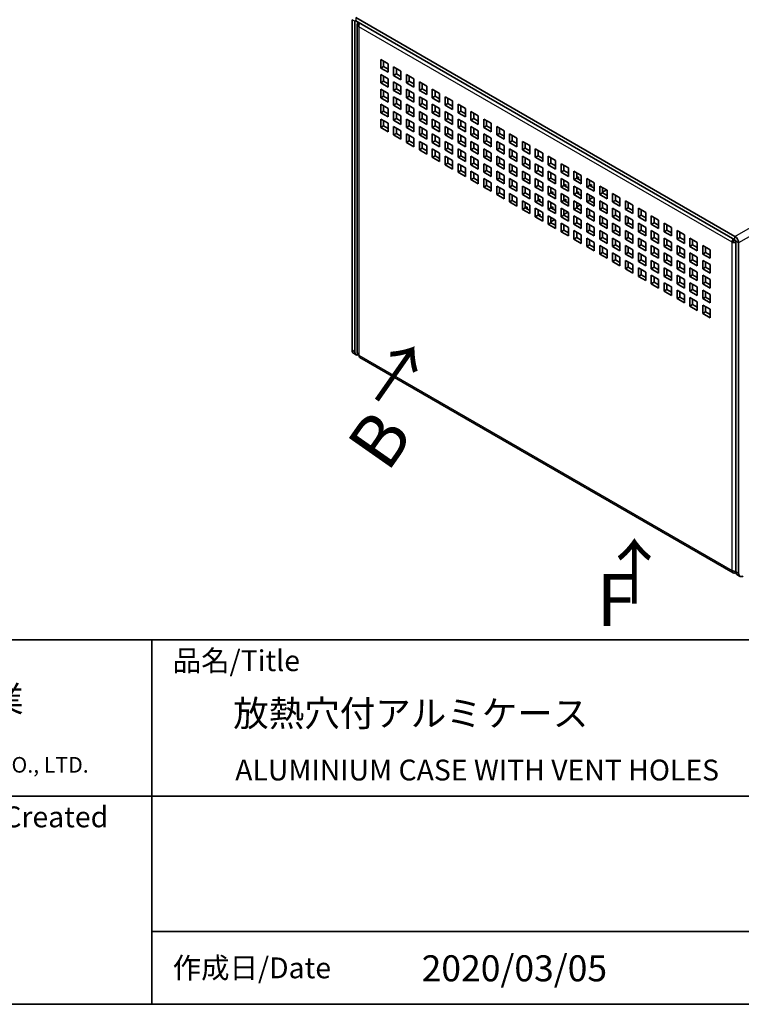
# Model space of a CAD drawing. Units: millimetres. Extents: x 58 to 4770, y 32 to 1156.
# Drawn here: x 1147 to 1424, y 32 to 410 of the extents above; entities that cross this region are included whole.
import ezdxf

# ---------------------------------------------------------------- set-up
doc = ezdxf.new("R2010")
doc.units = ezdxf.units.MM
doc.header["$LTSCALE"] = 4
for name, color, linetype, lineweight in [('Border (ISO)', 7, 'Continuous', 35), ('Symbol (ISO)', 7, 'Continuous', 18), ('Title (ISO)', 7, 'Continuous', 35), ('Visible (ISO)', 7, 'Continuous', 35), ('Visible Narrow (ISO)', 7, 'Continuous', 25)]:
    doc.layers.add(name, color=color, linetype=linetype, lineweight=lineweight)
doc.styles.add('Note Text (TK)', font='txt')
doc.styles.add('文字スタイル67', font='arial.ttf')

# ---------------------------------------------------------------- blocks, each defined once
blk = doc.blocks.new('図面枠 tk図枠')
at = {"layer": 'Border (ISO)'}
blk.add_line((14.5, 8), (405.5, 8), dxfattribs=at)
blk = doc.blocks.new('表題欄 tk表題欄')
at = {"layer": 'Title (ISO)'}
for p, q in [((74.709, 244.053), (255.709, 244.053)), ((149.709, 244.053), (149.709, 209.053)), ((74.709, 229.053), (230.709, 229.053)), ((149.709, 216.053), (230.709, 216.053)), ((255.709, 209.053), (74.709, 209.053))]:
    blk.add_line(p, q, dxfattribs=at)
at = {"layer": 'Title (ISO)', "color": 1, "char_height": 2, "line_spacing_factor": 1.5, "style": 'Note Text (TK)'}
for s, insert, attachment_point in [('\\fＭＳ Ｐゴシック|b0|i0;\\H2.0000;品名/Title', (151.709, 242.053), 4), ('\\fＭＳ Ｐゴシック|b0|i0;\\H2.0000;製図/Created', (137.209, 227.053), 5), ('\\fＭＳ Ｐゴシック|b0|i0;\\H2.0000;作成日/Date', (151.709, 212.553), 4)]:
    blk.add_mtext(s, dxfattribs=dict(at, insert=insert, attachment_point=attachment_point))
at = {"layer": 'Title (ISO)', "color": 7, "attachment_point": 4, "line_spacing_factor": 1.5, "style": 'Note Text (TK)'}
for s, insert, char_height in [('株式会社タカチ電機工業', (99.873, 238.053), 2.5), ('\\fArial|b0|i0;\\H1.4986;TAKACHI ELECTRONICS ENCLOSURE CO., LTD.', (99.873, 232.053), 1.4986)]:
    blk.add_mtext(s, dxfattribs=dict(at, insert=insert, char_height=char_height))
at = {"layer": 'Title (ISO)', "color": 7}
for tag, p, height, style in [('<品名>_001', (157.524, 235.746), 2.5, 'Note Text (TK)'), ('<Title>_001', (157.709, 230.552), 2, '文字スタイル67'), ('<尺度>_001', (240.886, 222.303), 2.5, 'Note Text (TK)'), ('<ページ_No.>_001', (237.949, 213.303), 2.5, 'Note Text (TK)'), ('<総ページ数>_001', (246.8, 213.303), 2.5, 'Note Text (TK)'), ('作成日_001', (175.618, 211.281), 2.5, 'Note Text (TK)')]:
    blk.add_attdef(tag, p, '', height=height, dxfattribs=dict(at, style=style))

msp = doc.modelspace()

# ---------------------------------------------------------------- linework, layer by layer
at = {"layer": 'Visible (ISO)'}
for p, q in [((1274.97, 410.238), (1274.97, 283.273)), ((1276.03, 282.661), (1276.03, 409.626)), ((1276.384, 411.055), (1422.048, 326.956)), ((1276.384, 409.83), (1422.048, 325.731)), ((1276.929, 408.536), (1276.929, 282.24)), ((1285.93, 394.929), (1288.758, 393.296)), ((1285.93, 391.663), (1285.93, 394.929)), ((1286.99, 394.317), (1286.99, 392.275)), ((1285.93, 391.663), (1286.99, 392.275)), ((1288.758, 390.03), (1285.93, 391.663)), ((1286.99, 392.275), (1288.758, 391.255)), ((1288.758, 393.296), (1288.758, 390.03)), ((1290.879, 388.805), (1290.879, 392.071)), ((1290.879, 392.071), (1293.708, 390.438)), ((1291.94, 391.459), (1291.94, 389.418)), ((1293.708, 390.438), (1293.708, 387.172)), ((1285.93, 389.213), (1288.758, 387.58)), ((1285.93, 385.947), (1285.93, 389.213)), ((1285.93, 385.947), (1286.99, 386.56)), ((1288.758, 384.314), (1285.93, 385.947)), ((1286.99, 388.601), (1286.99, 386.56)), ((1286.99, 386.56), (1288.758, 385.539)), ((1288.758, 387.58), (1288.758, 384.314)), ((1290.879, 388.805), (1291.94, 389.418)), ((1293.708, 387.172), (1290.879, 388.805)), ((1290.879, 386.356), (1293.708, 384.723)), ((1290.879, 383.09), (1290.879, 386.356)), ((1291.94, 389.418), (1293.708, 388.397)), ((1295.829, 385.947), (1295.829, 389.213)), ((1295.829, 389.213), (1298.658, 387.58)), ((1295.829, 385.947), (1296.89, 386.56)), ((1298.658, 384.314), (1295.829, 385.947)), ((1296.89, 388.601), (1296.89, 386.56)), ((1296.89, 386.56), (1298.658, 385.539)), ((1298.658, 387.58), (1298.658, 384.314)), ((1300.779, 386.356), (1303.607, 384.723)), ((1300.779, 383.09), (1300.779, 386.356)), ((1285.93, 380.232), (1285.93, 383.498)), ((1285.93, 383.498), (1288.758, 381.865)), ((1286.99, 382.886), (1286.99, 380.844)), ((1290.879, 383.09), (1291.94, 383.702)), ((1293.708, 381.457), (1290.879, 383.09)), ((1291.94, 385.743), (1291.94, 383.702)), ((1291.94, 383.702), (1293.708, 382.681)), ((1293.708, 384.723), (1293.708, 381.457)), ((1295.829, 380.232), (1295.829, 383.498)), ((1295.829, 383.498), (1298.658, 381.865)), ((1296.89, 382.886), (1296.89, 380.844)), ((1300.779, 383.09), (1301.84, 383.702)), ((1303.607, 381.457), (1300.779, 383.09)), ((1301.84, 385.743), (1301.84, 383.702)), ((1301.84, 383.702), (1303.607, 382.681)), ((1303.607, 384.723), (1303.607, 381.457)), ((1305.729, 383.498), (1308.557, 381.865)), ((1305.729, 380.232), (1305.729, 383.498)), ((1306.789, 382.886), (1306.789, 380.844)), ((1285.93, 380.232), (1286.99, 380.844)), ((1288.758, 378.599), (1285.93, 380.232)), ((1286.99, 380.844), (1288.758, 379.824)), ((1288.758, 381.865), (1288.758, 378.599)), ((1290.879, 380.64), (1293.708, 379.007)), ((1290.879, 377.374), (1290.879, 380.64)), ((1291.94, 380.028), (1291.94, 377.987)), ((1293.708, 379.007), (1293.708, 375.741)), ((1295.829, 380.232), (1296.89, 380.844)), ((1298.658, 378.599), (1295.829, 380.232)), ((1296.89, 380.844), (1298.658, 379.824)), ((1298.658, 381.865), (1298.658, 378.599)), ((1300.779, 377.374), (1300.779, 380.64)), ((1300.779, 380.64), (1303.607, 379.007)), ((1301.84, 380.028), (1301.84, 377.987)), ((1303.607, 379.007), (1303.607, 375.741)), ((1305.729, 380.232), (1306.789, 380.844)), ((1308.557, 378.599), (1305.729, 380.232)), ((1306.789, 380.844), (1308.557, 379.824)), ((1308.557, 381.865), (1308.557, 378.599)), ((1310.678, 377.374), (1310.678, 380.64)), ((1310.678, 380.64), (1313.507, 379.007)), ((1311.739, 380.028), (1311.739, 377.987)), ((1313.507, 379.007), (1313.507, 375.741)), ((1285.93, 374.516), (1285.93, 377.782)), ((1285.93, 377.782), (1288.758, 376.149)), ((1285.93, 374.516), (1286.99, 375.129)), ((1288.758, 372.883), (1285.93, 374.516)), ((1286.99, 377.17), (1286.99, 375.129)), ((1286.99, 375.129), (1288.758, 374.108)), ((1288.758, 376.149), (1288.758, 372.883)), ((1290.879, 377.374), (1291.94, 377.987)), ((1293.708, 375.741), (1290.879, 377.374)), ((1290.879, 371.659), (1290.879, 374.925)), ((1290.879, 374.925), (1293.708, 373.292)), ((1291.94, 377.987), (1293.708, 376.966)), ((1295.829, 377.782), (1298.658, 376.149)), ((1295.829, 374.516), (1295.829, 377.782)), ((1295.829, 374.516), (1296.89, 375.129)), ((1298.658, 372.883), (1295.829, 374.516)), ((1296.89, 377.17), (1296.89, 375.129)), ((1296.89, 375.129), (1298.658, 374.108)), ((1298.658, 376.149), (1298.658, 372.883)), ((1300.779, 377.374), (1301.84, 377.987)), ((1303.607, 375.741), (1300.779, 377.374)), ((1300.779, 371.659), (1300.779, 374.925)), ((1300.779, 374.925), (1303.607, 373.292)), ((1301.84, 377.987), (1303.607, 376.966)), ((1305.729, 377.782), (1308.557, 376.149)), ((1305.729, 374.516), (1305.729, 377.782)), ((1305.729, 374.516), (1306.789, 375.129)), ((1308.557, 372.883), (1305.729, 374.516)), ((1306.789, 377.17), (1306.789, 375.129)), ((1306.789, 375.129), (1308.557, 374.108)), ((1308.557, 376.149), (1308.557, 372.883)), ((1310.678, 377.374), (1311.739, 377.987)), ((1313.507, 375.741), (1310.678, 377.374)), ((1310.678, 374.925), (1313.507, 373.292)), ((1310.678, 371.659), (1310.678, 374.925)), ((1311.739, 377.987), (1313.507, 376.966)), ((1315.628, 374.516), (1315.628, 377.782)), ((1315.628, 377.782), (1318.457, 376.149)), ((1315.628, 374.516), (1316.689, 375.129)), ((1318.457, 372.883), (1315.628, 374.516)), ((1316.689, 377.17), (1316.689, 375.129)), ((1316.689, 375.129), (1318.457, 374.108)), ((1318.457, 376.149), (1318.457, 372.883)), ((1320.578, 374.925), (1323.406, 373.292)), ((1320.578, 371.659), (1320.578, 374.925)), ((1285.93, 372.067), (1288.758, 370.434)), ((1285.93, 368.801), (1285.93, 372.067)), ((1286.99, 371.455), (1286.99, 369.413)), ((1290.879, 371.659), (1291.94, 372.271)), ((1293.708, 370.026), (1290.879, 371.659)), ((1291.94, 374.312), (1291.94, 372.271)), ((1291.94, 372.271), (1293.708, 371.25)), ((1293.708, 373.292), (1293.708, 370.026)), ((1295.829, 372.067), (1298.658, 370.434)), ((1295.829, 368.801), (1295.829, 372.067)), ((1296.89, 371.455), (1296.89, 369.413)), ((1300.779, 371.659), (1301.84, 372.271)), ((1303.607, 370.026), (1300.779, 371.659)), ((1301.84, 374.312), (1301.84, 372.271)), ((1301.84, 372.271), (1303.607, 371.25)), ((1303.607, 373.292), (1303.607, 370.026)), ((1305.729, 368.801), (1305.729, 372.067)), ((1305.729, 372.067), (1308.557, 370.434)), ((1306.789, 371.455), (1306.789, 369.413)), ((1310.678, 371.659), (1311.739, 372.271)), ((1313.507, 370.026), (1310.678, 371.659)), ((1311.739, 374.312), (1311.739, 372.271)), ((1311.739, 372.271), (1313.507, 371.25)), ((1313.507, 373.292), (1313.507, 370.026)), ((1315.628, 368.801), (1315.628, 372.067)), ((1315.628, 372.067), (1318.457, 370.434)), ((1316.689, 371.455), (1316.689, 369.413)), ((1320.578, 371.659), (1321.639, 372.271)), ((1323.406, 370.026), (1320.578, 371.659)), ((1321.639, 374.312), (1321.639, 372.271)), ((1321.639, 372.271), (1323.406, 371.25)), ((1323.406, 373.292), (1323.406, 370.026)), ((1325.528, 372.067), (1328.356, 370.434)), ((1325.528, 368.801), (1325.528, 372.067)), ((1326.588, 371.455), (1326.588, 369.413)), ((1285.93, 368.801), (1286.99, 369.413)), ((1288.758, 367.168), (1285.93, 368.801)), ((1286.99, 369.413), (1288.758, 368.393)), ((1288.758, 370.434), (1288.758, 367.168)), ((1290.879, 365.943), (1290.879, 369.209)), ((1290.879, 369.209), (1293.708, 367.576)), ((1291.94, 368.597), (1291.94, 366.556)), ((1293.708, 367.576), (1293.708, 364.31)), ((1295.829, 368.801), (1296.89, 369.413)), ((1298.658, 367.168), (1295.829, 368.801)), ((1296.89, 369.413), (1298.658, 368.393)), ((1298.658, 370.434), (1298.658, 367.168)), ((1300.779, 369.209), (1303.607, 367.576)), ((1300.779, 365.943), (1300.779, 369.209)), ((1301.84, 368.597), (1301.84, 366.556)), ((1303.607, 367.576), (1303.607, 364.31)), ((1305.729, 368.801), (1306.789, 369.413)), ((1308.557, 367.168), (1305.729, 368.801)), ((1306.789, 369.413), (1308.557, 368.393)), ((1308.557, 370.434), (1308.557, 367.168)), ((1310.678, 369.209), (1313.507, 367.576)), ((1310.678, 365.943), (1310.678, 369.209)), ((1311.739, 368.597), (1311.739, 366.556)), ((1313.507, 367.576), (1313.507, 364.31)), ((1315.628, 368.801), (1316.689, 369.413)), ((1318.457, 367.168), (1315.628, 368.801)), ((1316.689, 369.413), (1318.457, 368.393)), ((1318.457, 370.434), (1318.457, 367.168)), ((1320.578, 365.943), (1320.578, 369.209)), ((1320.578, 369.209), (1323.406, 367.576)), ((1321.639, 368.597), (1321.639, 366.556)), ((1323.406, 367.576), (1323.406, 364.31)), ((1325.528, 368.801), (1326.588, 369.413)), ((1328.356, 367.168), (1325.528, 368.801)), ((1326.588, 369.413), (1328.356, 368.393)), ((1328.356, 370.434), (1328.356, 367.168)), ((1330.477, 365.943), (1330.477, 369.209)), ((1330.477, 369.209), (1333.306, 367.576)), ((1331.538, 368.597), (1331.538, 366.556)), ((1333.306, 367.576), (1333.306, 364.31)), ((1290.879, 365.943), (1291.94, 366.556)), ((1293.708, 364.31), (1290.879, 365.943)), ((1291.94, 366.556), (1293.708, 365.535)), ((1295.829, 363.086), (1295.829, 366.352)), ((1295.829, 366.352), (1298.658, 364.719)), ((1295.829, 363.086), (1296.89, 363.698)), ((1296.89, 365.739), (1296.89, 363.698)), ((1296.89, 363.698), (1298.658, 362.677)), ((1298.658, 364.719), (1298.658, 361.453)), ((1300.779, 365.943), (1301.84, 366.556)), ((1303.607, 364.31), (1300.779, 365.943)), ((1300.779, 363.494), (1303.607, 361.861)), ((1300.779, 360.228), (1300.779, 363.494)), ((1301.84, 366.556), (1303.607, 365.535)), ((1305.729, 363.086), (1305.729, 366.352)), ((1305.729, 366.352), (1308.557, 364.719)), ((1305.729, 363.086), (1306.789, 363.698)), ((1306.789, 365.739), (1306.789, 363.698)), ((1306.789, 363.698), (1308.557, 362.677)), ((1308.557, 364.719), (1308.557, 361.453)), ((1310.678, 365.943), (1311.739, 366.556)), ((1313.507, 364.31), (1310.678, 365.943)), ((1310.678, 360.228), (1310.678, 363.494)), ((1310.678, 363.494), (1313.507, 361.861)), ((1311.739, 366.556), (1313.507, 365.535)), ((1315.628, 366.352), (1318.457, 364.719)), ((1315.628, 363.086), (1315.628, 366.352)), ((1315.628, 363.086), (1316.689, 363.698)), ((1316.689, 365.739), (1316.689, 363.698)), ((1316.689, 363.698), (1318.457, 362.677)), ((1318.457, 364.719), (1318.457, 361.453)), ((1320.578, 365.943), (1321.639, 366.556)), ((1323.406, 364.31), (1320.578, 365.943)), ((1320.578, 360.228), (1320.578, 363.494)), ((1320.578, 363.494), (1323.406, 361.861)), ((1321.639, 366.556), (1323.406, 365.535)), ((1325.528, 366.352), (1328.356, 364.719)), ((1325.528, 363.086), (1325.528, 366.352)), ((1325.528, 363.086), (1326.588, 363.698)), ((1326.588, 365.739), (1326.588, 363.698)), ((1326.588, 363.698), (1328.356, 362.677)), ((1328.356, 364.719), (1328.356, 361.453)), ((1330.477, 365.943), (1331.538, 366.556)), ((1333.306, 364.31), (1330.477, 365.943)), ((1330.477, 363.494), (1333.306, 361.861)), ((1330.477, 360.228), (1330.477, 363.494)), ((1331.538, 366.556), (1333.306, 365.535)), ((1335.427, 363.086), (1335.427, 366.352)), ((1335.427, 366.352), (1338.256, 364.719)), ((1335.427, 363.086), (1336.488, 363.698)), ((1336.488, 365.739), (1336.488, 363.698)), ((1336.488, 363.698), (1338.256, 362.677)), ((1338.256, 364.719), (1338.256, 361.453)), ((1340.377, 363.494), (1343.205, 361.861)), ((1340.377, 360.228), (1340.377, 363.494)), ((1298.658, 361.453), (1295.829, 363.086)), ((1300.779, 360.228), (1301.84, 360.84)), ((1303.607, 358.595), (1300.779, 360.228)), ((1301.84, 362.881), (1301.84, 360.84)), ((1301.84, 360.84), (1303.607, 359.82)), ((1303.607, 361.861), (1303.607, 358.595)), ((1308.557, 361.453), (1305.729, 363.086)), ((1305.729, 360.636), (1308.557, 359.003)), ((1305.729, 357.37), (1305.729, 360.636)), ((1306.789, 360.024), (1306.789, 357.982)), ((1310.678, 360.228), (1311.739, 360.84)), ((1313.507, 358.595), (1310.678, 360.228)), ((1311.739, 362.881), (1311.739, 360.84)), ((1311.739, 360.84), (1313.507, 359.82)), ((1313.507, 361.861), (1313.507, 358.595)), ((1318.457, 361.453), (1315.628, 363.086)), ((1315.628, 360.636), (1318.457, 359.003)), ((1315.628, 357.37), (1315.628, 360.636)), ((1316.689, 360.024), (1316.689, 357.982)), ((1320.578, 360.228), (1321.639, 360.84)), ((1323.406, 358.595), (1320.578, 360.228)), ((1321.639, 362.881), (1321.639, 360.84)), ((1321.639, 360.84), (1323.406, 359.82)), ((1323.406, 361.861), (1323.406, 358.595)), ((1328.356, 361.453), (1325.528, 363.086)), ((1325.528, 357.37), (1325.528, 360.636)), ((1325.528, 360.636), (1328.356, 359.003)), ((1326.588, 360.024), (1326.588, 357.982)), ((1330.477, 360.228), (1331.538, 360.84)), ((1333.306, 358.595), (1330.477, 360.228)), ((1331.538, 362.881), (1331.538, 360.84)), ((1331.538, 360.84), (1333.306, 359.82)), ((1333.306, 361.861), (1333.306, 358.595)), ((1338.256, 361.453), (1335.427, 363.086)), ((1335.427, 357.37), (1335.427, 360.636)), ((1335.427, 360.636), (1338.256, 359.003)), ((1336.488, 360.024), (1336.488, 357.982)), ((1340.377, 360.228), (1341.438, 360.84)), ((1343.205, 358.595), (1340.377, 360.228)), ((1341.438, 362.881), (1341.438, 360.84)), ((1341.438, 360.84), (1343.205, 359.82)), ((1343.205, 361.861), (1343.205, 358.595)), ((1345.327, 360.636), (1348.155, 359.003)), ((1345.327, 357.37), (1345.327, 360.636)), ((1346.387, 360.024), (1346.387, 357.982)), ((1305.729, 357.37), (1306.789, 357.982)), ((1308.557, 355.737), (1305.729, 357.37)), ((1306.789, 357.982), (1308.557, 356.962)), ((1308.557, 359.003), (1308.557, 355.737)), ((1310.678, 354.512), (1310.678, 357.778)), ((1310.678, 357.778), (1313.507, 356.145)), ((1311.739, 357.166), (1311.739, 355.125)), ((1313.507, 356.145), (1313.507, 352.879)), ((1315.628, 357.37), (1316.689, 357.982)), ((1318.457, 355.737), (1315.628, 357.37)), ((1316.689, 357.982), (1318.457, 356.962)), ((1318.457, 359.003), (1318.457, 355.737)), ((1320.578, 357.778), (1323.406, 356.145)), ((1320.578, 354.512), (1320.578, 357.778)), ((1321.639, 357.166), (1321.639, 355.125)), ((1323.406, 356.145), (1323.406, 352.879)), ((1325.528, 357.37), (1326.588, 357.982)), ((1328.356, 355.737), (1325.528, 357.37)), ((1326.588, 357.982), (1328.356, 356.962)), ((1328.356, 359.003), (1328.356, 355.737)), ((1330.477, 357.778), (1333.306, 356.145)), ((1330.477, 354.512), (1330.477, 357.778)), ((1331.538, 357.166), (1331.538, 355.125)), ((1333.306, 356.145), (1333.306, 352.879)), ((1335.427, 357.37), (1336.488, 357.982)), ((1338.256, 355.737), (1335.427, 357.37)), ((1336.488, 357.982), (1338.256, 356.962)), ((1338.256, 359.003), (1338.256, 355.737)), ((1340.377, 354.512), (1340.377, 357.778)), ((1340.377, 357.778), (1343.205, 356.145)), ((1341.438, 357.166), (1341.438, 355.125)), ((1343.205, 356.145), (1343.205, 352.879)), ((1345.327, 357.37), (1346.387, 357.982)), ((1348.155, 355.737), (1345.327, 357.37)), ((1346.387, 357.982), (1348.155, 356.962)), ((1348.155, 359.003), (1348.155, 355.737)), ((1350.276, 354.512), (1350.276, 357.778)), ((1350.276, 357.778), (1353.105, 356.145)), ((1351.337, 357.166), (1351.337, 355.125)), ((1353.105, 356.145), (1353.105, 352.879)), ((1310.678, 354.512), (1311.739, 355.125)), ((1313.507, 352.879), (1310.678, 354.512)), ((1311.739, 355.125), (1313.507, 354.104)), ((1315.628, 351.655), (1315.628, 354.921)), ((1315.628, 354.921), (1318.457, 353.288)), ((1315.628, 351.655), (1316.689, 352.267)), ((1316.689, 354.308), (1316.689, 352.267)), ((1316.689, 352.267), (1318.457, 351.246)), ((1318.457, 353.288), (1318.457, 350.022)), ((1320.578, 354.512), (1321.639, 355.125)), ((1323.406, 352.879), (1320.578, 354.512)), ((1320.578, 352.063), (1323.406, 350.43)), ((1320.578, 348.797), (1320.578, 352.063)), ((1321.639, 355.125), (1323.406, 354.104)), ((1325.528, 351.655), (1325.528, 354.921)), ((1325.528, 354.921), (1328.356, 353.288)), ((1325.528, 351.655), (1326.588, 352.267)), ((1326.588, 354.308), (1326.588, 352.267)), ((1326.588, 352.267), (1328.356, 351.246)), ((1328.356, 353.288), (1328.356, 350.022)), ((1330.477, 354.512), (1331.538, 355.125)), ((1333.306, 352.879), (1330.477, 354.512)), ((1330.477, 348.797), (1330.477, 352.063)), ((1330.477, 352.063), (1333.306, 350.43)), ((1331.538, 355.125), (1333.306, 354.104)), ((1335.427, 354.921), (1338.256, 353.288)), ((1335.427, 351.655), (1335.427, 354.921)), ((1335.427, 351.655), (1336.488, 352.267)), ((1336.488, 354.308), (1336.488, 352.267)), ((1336.488, 352.267), (1338.256, 351.246)), ((1338.256, 353.288), (1338.256, 350.022)), ((1340.377, 354.512), (1341.438, 355.125)), ((1343.205, 352.879), (1340.377, 354.512)), ((1340.377, 348.797), (1340.377, 352.063)), ((1340.377, 352.063), (1343.205, 350.43)), ((1341.438, 355.125), (1343.205, 354.104)), ((1345.327, 354.921), (1348.155, 353.288)), ((1345.327, 351.655), (1345.327, 354.921)), ((1345.327, 351.655), (1346.387, 352.267)), ((1346.387, 354.308), (1346.387, 352.267)), ((1346.387, 352.267), (1348.155, 351.246)), ((1348.155, 353.288), (1348.155, 350.022)), ((1350.276, 354.512), (1351.337, 355.125)), ((1353.105, 352.879), (1350.276, 354.512)), ((1350.276, 352.063), (1353.105, 350.43)), ((1350.276, 348.797), (1350.276, 352.063)), ((1351.337, 355.125), (1353.105, 354.104)), ((1355.226, 351.655), (1355.226, 354.921)), ((1355.226, 354.921), (1358.055, 353.288)), ((1355.226, 351.655), (1356.287, 352.267)), ((1356.287, 354.308), (1356.287, 352.267)), ((1356.287, 352.267), (1358.055, 351.246)), ((1358.055, 353.288), (1358.055, 350.022)), ((1360.176, 352.063), (1363.004, 350.43)), ((1360.176, 348.797), (1360.176, 352.063)), ((1318.457, 350.022), (1315.628, 351.655)), ((1320.578, 348.797), (1321.639, 349.409)), ((1323.406, 347.164), (1320.578, 348.797)), ((1321.639, 351.45), (1321.639, 349.409)), ((1321.639, 349.409), (1323.406, 348.389)), ((1323.406, 350.43), (1323.406, 347.164)), ((1328.356, 350.022), (1325.528, 351.655)), ((1325.528, 349.205), (1328.356, 347.572)), ((1325.528, 345.939), (1325.528, 349.205)), ((1326.588, 348.593), (1326.588, 346.551)), ((1330.477, 348.797), (1331.538, 349.409)), ((1333.306, 347.164), (1330.477, 348.797)), ((1331.538, 351.45), (1331.538, 349.409)), ((1331.538, 349.409), (1333.306, 348.389)), ((1333.306, 350.43), (1333.306, 347.164)), ((1338.256, 350.022), (1335.427, 351.655)), ((1335.427, 349.205), (1338.256, 347.572)), ((1335.427, 345.939), (1335.427, 349.205)), ((1336.488, 348.593), (1336.488, 346.551)), ((1340.377, 348.797), (1341.438, 349.409)), ((1343.205, 347.164), (1340.377, 348.797)), ((1341.438, 351.45), (1341.438, 349.409)), ((1341.438, 349.409), (1343.205, 348.389)), ((1343.205, 350.43), (1343.205, 347.164)), ((1348.155, 350.022), (1345.327, 351.655)), ((1345.327, 345.939), (1345.327, 349.205)), ((1345.327, 349.205), (1348.155, 347.572)), ((1346.387, 348.593), (1346.387, 346.551)), ((1350.276, 348.797), (1351.337, 349.409)), ((1353.105, 347.164), (1350.276, 348.797)), ((1351.337, 351.45), (1351.337, 349.409)), ((1351.337, 349.409), (1353.105, 348.389)), ((1353.105, 350.43), (1353.105, 347.164)), ((1358.055, 350.022), (1355.226, 351.655)), ((1355.226, 345.939), (1355.226, 349.205)), ((1355.226, 349.205), (1358.055, 347.572)), ((1356.287, 348.593), (1356.287, 346.551)), ((1360.176, 348.797), (1361.237, 349.409)), ((1363.004, 347.164), (1360.176, 348.797)), ((1361.237, 351.45), (1361.237, 349.409)), ((1361.237, 349.409), (1361.944, 349.817)), ((1361.237, 349.409), (1363.004, 348.389)), ((1361.944, 349.817), (1361.944, 349.001)), ((1363.004, 350.43), (1363.004, 347.164)), ((1365.126, 349.205), (1367.954, 347.572)), ((1365.126, 345.939), (1365.126, 349.205)), ((1366.186, 348.593), (1366.186, 346.551)), ((1325.528, 345.939), (1326.588, 346.551)), ((1328.356, 344.306), (1325.528, 345.939)), ((1326.588, 346.551), (1328.356, 345.531)), ((1328.356, 347.572), (1328.356, 344.306)), ((1330.477, 343.081), (1330.477, 346.347)), ((1330.477, 346.347), (1333.306, 344.714)), ((1331.538, 345.735), (1331.538, 343.694)), ((1333.306, 344.714), (1333.306, 341.448)), ((1335.427, 345.939), (1336.488, 346.551)), ((1338.256, 344.306), (1335.427, 345.939)), ((1336.488, 346.551), (1338.256, 345.531)), ((1338.256, 347.572), (1338.256, 344.306)), ((1340.377, 346.347), (1343.205, 344.714)), ((1340.377, 343.081), (1340.377, 346.347)), ((1341.438, 345.735), (1341.438, 343.694)), ((1343.205, 344.714), (1343.205, 341.448)), ((1345.327, 345.939), (1346.387, 346.551)), ((1348.155, 344.306), (1345.327, 345.939)), ((1346.387, 346.551), (1348.155, 345.531)), ((1348.155, 347.572), (1348.155, 344.306)), ((1350.276, 346.347), (1353.105, 344.714)), ((1350.276, 343.081), (1350.276, 346.347)), ((1351.337, 345.735), (1351.337, 343.694)), ((1353.105, 344.714), (1353.105, 341.448)), ((1355.226, 345.939), (1356.287, 346.551)), ((1358.055, 344.306), (1355.226, 345.939)), ((1356.287, 346.551), (1356.994, 346.96)), ((1356.287, 346.551), (1358.055, 345.531)), ((1356.994, 346.96), (1356.994, 346.143)), ((1358.055, 347.572), (1358.055, 344.306)), ((1360.176, 343.081), (1360.176, 346.347)), ((1360.176, 346.347), (1363.004, 344.714)), ((1361.237, 345.735), (1361.237, 343.694)), ((1363.004, 344.714), (1363.004, 341.448)), ((1365.126, 345.939), (1366.186, 346.551)), ((1367.954, 344.306), (1365.126, 345.939)), ((1366.186, 346.551), (1366.893, 346.96)), ((1366.186, 346.551), (1367.954, 345.531)), ((1366.893, 346.96), (1366.893, 346.143)), ((1367.954, 347.572), (1367.954, 344.306)), ((1370.075, 343.081), (1370.075, 346.347)), ((1370.075, 346.347), (1372.904, 344.714)), ((1371.136, 345.735), (1371.136, 343.694)), ((1371.56, 345.49), (1371.136, 345.245)), ((1372.621, 344.878), (1371.136, 344.02)), ((1372.904, 344.714), (1372.904, 341.448)), ((1330.477, 343.081), (1331.538, 343.694)), ((1333.306, 341.448), (1330.477, 343.081)), ((1331.538, 343.694), (1333.306, 342.673)), ((1335.427, 340.224), (1335.427, 343.49)), ((1335.427, 343.49), (1338.256, 341.857)), ((1335.427, 340.224), (1336.488, 340.836)), ((1336.488, 342.877), (1336.488, 340.836)), ((1336.488, 340.836), (1338.256, 339.815)), ((1338.256, 341.857), (1338.256, 338.591)), ((1340.377, 343.081), (1341.438, 343.694)), ((1343.205, 341.448), (1340.377, 343.081)), ((1340.377, 340.632), (1343.205, 338.999)), ((1340.377, 337.366), (1340.377, 340.632)), ((1341.438, 343.694), (1343.205, 342.673)), ((1345.327, 340.224), (1345.327, 343.49)), ((1345.327, 343.49), (1348.155, 341.857)), ((1345.327, 340.224), (1346.387, 340.836)), ((1346.387, 342.877), (1346.387, 340.836)), ((1346.387, 340.836), (1347.094, 341.244)), ((1346.387, 340.836), (1348.155, 339.815)), ((1347.094, 341.244), (1347.094, 340.428)), ((1348.155, 341.857), (1348.155, 338.591)), ((1350.276, 343.081), (1351.337, 343.694)), ((1353.105, 341.448), (1350.276, 343.081)), ((1350.276, 337.366), (1350.276, 340.632)), ((1350.276, 340.632), (1353.105, 338.999)), ((1351.337, 343.694), (1352.044, 344.102)), ((1351.337, 343.694), (1353.105, 342.673)), ((1352.044, 344.102), (1352.044, 343.285)), ((1355.226, 343.49), (1358.055, 341.857)), ((1355.226, 340.224), (1355.226, 343.49)), ((1355.226, 340.224), (1356.287, 340.836)), ((1356.287, 342.877), (1356.287, 340.836)), ((1356.287, 340.836), (1356.994, 341.244)), ((1356.287, 340.836), (1358.055, 339.815)), ((1356.994, 341.244), (1356.994, 340.428)), ((1358.055, 341.857), (1358.055, 338.591)), ((1360.176, 343.081), (1361.237, 343.694)), ((1363.004, 341.448), (1360.176, 343.081)), ((1360.176, 337.366), (1360.176, 340.632)), ((1360.176, 340.632), (1363.004, 338.999)), ((1361.237, 343.694), (1361.944, 344.102)), ((1361.237, 343.694), (1363.004, 342.673)), ((1361.944, 344.102), (1361.944, 343.285)), ((1365.126, 343.49), (1367.954, 341.857)), ((1365.126, 340.224), (1365.126, 343.49)), ((1365.126, 340.224), (1366.186, 340.836)), ((1366.186, 342.877), (1366.186, 340.836)), ((1366.611, 342.632), (1366.186, 342.387)), ((1367.671, 342.02), (1366.186, 341.163)), ((1366.186, 340.836), (1367.954, 339.815)), ((1367.954, 341.857), (1367.954, 338.591)), ((1370.075, 343.081), (1371.136, 343.694)), ((1372.904, 341.448), (1370.075, 343.081)), ((1370.075, 340.632), (1372.904, 338.999)), ((1370.075, 337.366), (1370.075, 340.632)), ((1371.136, 343.694), (1372.904, 342.673)), ((1375.025, 340.224), (1375.025, 343.49)), ((1375.025, 343.49), (1377.854, 341.857)), ((1375.025, 340.224), (1376.086, 340.836)), ((1376.086, 342.877), (1376.086, 340.836)), ((1376.086, 340.836), (1377.854, 339.815)), ((1377.854, 341.857), (1377.854, 338.591)), ((1379.975, 340.632), (1382.803, 338.999)), ((1379.975, 337.366), (1379.975, 340.632)), ((1338.256, 338.591), (1335.427, 340.224)), ((1340.377, 337.366), (1341.438, 337.978)), ((1343.205, 335.733), (1340.377, 337.366)), ((1341.438, 340.02), (1341.438, 337.978)), ((1341.438, 337.978), (1342.145, 338.387)), ((1341.438, 337.978), (1343.205, 336.958)), ((1342.145, 338.387), (1342.145, 337.57)), ((1343.205, 338.999), (1343.205, 335.733)), ((1348.155, 338.591), (1345.327, 340.224)), ((1345.327, 337.774), (1348.155, 336.141)), ((1345.327, 334.508), (1345.327, 337.774)), ((1346.387, 337.162), (1346.387, 335.121)), ((1350.276, 337.366), (1351.337, 337.978)), ((1353.105, 335.733), (1350.276, 337.366)), ((1351.337, 340.02), (1351.337, 337.978)), ((1351.337, 337.978), (1352.044, 338.387)), ((1351.337, 337.978), (1353.105, 336.958)), ((1352.044, 338.387), (1352.044, 337.57)), ((1353.105, 338.999), (1353.105, 335.733)), ((1358.055, 338.591), (1355.226, 340.224)), ((1355.226, 337.774), (1358.055, 336.141)), ((1355.226, 334.508), (1355.226, 337.774)), ((1356.287, 337.162), (1356.287, 335.121)), ((1356.711, 336.917), (1356.287, 336.672)), ((1360.176, 337.366), (1361.237, 337.978)), ((1363.004, 335.733), (1360.176, 337.366)), ((1361.237, 340.02), (1361.237, 337.978)), ((1361.661, 339.775), (1361.237, 339.53)), ((1362.721, 339.162), (1361.237, 338.305)), ((1361.237, 337.978), (1363.004, 336.958)), ((1363.004, 338.999), (1363.004, 335.733)), ((1367.954, 338.591), (1365.126, 340.224)), ((1365.126, 334.508), (1365.126, 337.774)), ((1365.126, 337.774), (1367.954, 336.141)), ((1366.186, 337.162), (1366.186, 335.121)), ((1370.075, 337.366), (1371.136, 337.978)), ((1372.904, 335.733), (1370.075, 337.366)), ((1371.136, 340.02), (1371.136, 337.978)), ((1371.136, 337.978), (1372.904, 336.958)), ((1372.904, 338.999), (1372.904, 335.733)), ((1377.854, 338.591), (1375.025, 340.224)), ((1375.025, 334.508), (1375.025, 337.774)), ((1375.025, 337.774), (1377.854, 336.141)), ((1376.086, 337.162), (1376.086, 335.121)), ((1379.975, 337.366), (1381.036, 337.978)), ((1382.803, 335.733), (1379.975, 337.366)), ((1381.036, 340.02), (1381.036, 337.978)), ((1381.036, 337.978), (1382.803, 336.958)), ((1382.803, 338.999), (1382.803, 335.733)), ((1384.925, 337.774), (1387.753, 336.141)), ((1384.925, 334.508), (1384.925, 337.774)), ((1385.985, 337.162), (1385.985, 335.121)), ((1345.327, 334.508), (1346.387, 335.121)), ((1348.155, 332.875), (1345.327, 334.508)), ((1346.387, 335.121), (1347.094, 335.529)), ((1346.387, 335.121), (1348.155, 334.1)), ((1347.094, 335.529), (1347.094, 334.712)), ((1348.155, 336.141), (1348.155, 332.875)), ((1350.276, 331.65), (1350.276, 334.916)), ((1350.276, 334.916), (1353.105, 333.283)), ((1351.337, 334.304), (1351.337, 332.263)), ((1351.761, 334.059), (1351.337, 333.814)), ((1352.822, 333.447), (1351.337, 332.589)), ((1353.105, 333.283), (1353.105, 330.017)), ((1355.226, 334.508), (1356.287, 335.121)), ((1358.055, 332.875), (1355.226, 334.508)), ((1357.772, 336.304), (1356.287, 335.447)), ((1356.287, 335.121), (1358.055, 334.1)), ((1358.055, 336.141), (1358.055, 332.875)), ((1360.176, 334.916), (1363.004, 333.283)), ((1360.176, 331.65), (1360.176, 334.916)), ((1361.237, 334.304), (1361.237, 332.263)), ((1363.004, 333.283), (1363.004, 330.017)), ((1365.126, 334.508), (1366.186, 335.121)), ((1367.954, 332.875), (1365.126, 334.508)), ((1366.186, 335.121), (1367.954, 334.1)), ((1367.954, 336.141), (1367.954, 332.875)), ((1370.075, 334.916), (1372.904, 333.283)), ((1370.075, 331.65), (1370.075, 334.916)), ((1371.136, 334.304), (1371.136, 332.263)), ((1372.904, 333.283), (1372.904, 330.017)), ((1375.025, 334.508), (1376.086, 335.121)), ((1377.854, 332.875), (1375.025, 334.508)), ((1376.086, 335.121), (1377.854, 334.1)), ((1377.854, 336.141), (1377.854, 332.875)), ((1379.975, 331.65), (1379.975, 334.916)), ((1379.975, 334.916), (1382.803, 333.283)), ((1381.036, 334.304), (1381.036, 332.263)), ((1382.803, 333.283), (1382.803, 330.017)), ((1384.925, 334.508), (1385.985, 335.121)), ((1387.753, 332.875), (1384.925, 334.508)), ((1385.985, 335.121), (1387.753, 334.1)), ((1387.753, 336.141), (1387.753, 332.875)), ((1389.874, 331.65), (1389.874, 334.916)), ((1389.874, 334.916), (1392.703, 333.283)), ((1390.935, 334.304), (1390.935, 332.263)), ((1392.703, 333.283), (1392.703, 330.017)), ((1350.276, 331.65), (1351.337, 332.263)), ((1353.105, 330.017), (1350.276, 331.65)), ((1351.337, 332.263), (1353.105, 331.242)), ((1355.226, 328.793), (1355.226, 332.059)), ((1355.226, 332.059), (1358.055, 330.426)), ((1355.226, 328.793), (1356.287, 329.405)), ((1356.287, 331.446), (1356.287, 329.405)), ((1356.287, 329.405), (1358.055, 328.384)), ((1358.055, 330.426), (1358.055, 327.16)), ((1360.176, 331.65), (1361.237, 332.263)), ((1363.004, 330.017), (1360.176, 331.65)), ((1360.176, 329.201), (1363.004, 327.568)), ((1360.176, 325.935), (1360.176, 329.201)), ((1361.237, 332.263), (1363.004, 331.242)), ((1365.126, 328.793), (1365.126, 332.059)), ((1365.126, 332.059), (1367.954, 330.426)), ((1365.126, 328.793), (1366.186, 329.405)), ((1366.186, 331.446), (1366.186, 329.405)), ((1366.186, 329.405), (1367.954, 328.384)), ((1367.954, 330.426), (1367.954, 327.16)), ((1370.075, 331.65), (1371.136, 332.263)), ((1372.904, 330.017), (1370.075, 331.65)), ((1370.075, 325.935), (1370.075, 329.201)), ((1370.075, 329.201), (1372.904, 327.568)), ((1371.136, 332.263), (1372.904, 331.242)), ((1375.025, 332.059), (1377.854, 330.426)), ((1375.025, 328.793), (1375.025, 332.059)), ((1375.025, 328.793), (1376.086, 329.405)), ((1376.086, 331.446), (1376.086, 329.405)), ((1376.086, 329.405), (1377.854, 328.384)), ((1377.854, 330.426), (1377.854, 327.16)), ((1379.975, 331.65), (1381.036, 332.263)), ((1382.803, 330.017), (1379.975, 331.65)), ((1379.975, 325.935), (1379.975, 329.201)), ((1379.975, 329.201), (1382.803, 327.568)), ((1381.036, 332.263), (1382.803, 331.242)), ((1384.925, 332.059), (1387.753, 330.426)), ((1384.925, 328.793), (1384.925, 332.059)), ((1384.925, 328.793), (1385.985, 329.405)), ((1385.985, 331.446), (1385.985, 329.405)), ((1385.985, 329.405), (1387.753, 328.384)), ((1387.753, 330.426), (1387.753, 327.16)), ((1389.874, 331.65), (1390.935, 332.263)), ((1392.703, 330.017), (1389.874, 331.65)), ((1389.874, 329.201), (1392.703, 327.568)), ((1389.874, 325.935), (1389.874, 329.201)), ((1390.935, 332.263), (1392.703, 331.242)), ((1394.824, 328.793), (1394.824, 332.059)), ((1394.824, 332.059), (1397.653, 330.426)), ((1394.824, 328.793), (1395.885, 329.405)), ((1395.885, 331.446), (1395.885, 329.405)), ((1395.885, 329.405), (1397.653, 328.384)), ((1397.653, 330.426), (1397.653, 327.16)), ((1399.774, 329.201), (1402.602, 327.568)), ((1399.774, 325.935), (1399.774, 329.201)), ((1358.055, 327.16), (1355.226, 328.793)), ((1360.176, 325.935), (1361.237, 326.547)), ((1363.004, 324.302), (1360.176, 325.935)), ((1361.237, 328.589), (1361.237, 326.547)), ((1361.237, 326.547), (1363.004, 325.527)), ((1363.004, 327.568), (1363.004, 324.302)), ((1367.954, 327.16), (1365.126, 328.793)), ((1365.126, 326.343), (1367.954, 324.71)), ((1365.126, 323.077), (1365.126, 326.343)), ((1366.186, 325.731), (1366.186, 323.69)), ((1370.075, 325.935), (1371.136, 326.547)), ((1372.904, 324.302), (1370.075, 325.935)), ((1371.136, 328.589), (1371.136, 326.547)), ((1371.136, 326.547), (1372.904, 325.527)), ((1372.904, 327.568), (1372.904, 324.302)), ((1377.854, 327.16), (1375.025, 328.793)), ((1375.025, 326.343), (1377.854, 324.71)), ((1375.025, 323.077), (1375.025, 326.343)), ((1376.086, 325.731), (1376.086, 323.69)), ((1379.975, 325.935), (1381.036, 326.547)), ((1382.803, 324.302), (1379.975, 325.935)), ((1381.036, 328.589), (1381.036, 326.547)), ((1381.036, 326.547), (1382.803, 325.527)), ((1382.803, 327.568), (1382.803, 324.302)), ((1387.753, 327.16), (1384.925, 328.793)), ((1384.925, 323.077), (1384.925, 326.343)), ((1384.925, 326.343), (1387.753, 324.71)), ((1385.985, 325.731), (1385.985, 323.69)), ((1389.874, 325.935), (1390.935, 326.547)), ((1392.703, 324.302), (1389.874, 325.935)), ((1390.935, 328.589), (1390.935, 326.547)), ((1390.935, 326.547), (1392.703, 325.527)), ((1392.703, 327.568), (1392.703, 324.302)), ((1397.653, 327.16), (1394.824, 328.793)), ((1394.824, 323.077), (1394.824, 326.343)), ((1394.824, 326.343), (1397.653, 324.71)), ((1395.885, 325.731), (1395.885, 323.69)), ((1399.774, 325.935), (1400.835, 326.547)), ((1402.602, 324.302), (1399.774, 325.935)), ((1400.835, 328.589), (1400.835, 326.547)), ((1400.835, 326.547), (1402.602, 325.527)), ((1402.602, 327.568), (1402.602, 324.302)), ((1404.724, 326.343), (1407.552, 324.71)), ((1404.724, 323.077), (1404.724, 326.343)), ((1405.784, 325.731), (1405.784, 323.69)), ((1421.977, 325.363), (1420.916, 324.751)), ((1365.126, 323.077), (1366.186, 323.69)), ((1367.954, 321.444), (1365.126, 323.077)), ((1366.186, 323.69), (1367.954, 322.669)), ((1367.954, 324.71), (1367.954, 321.444)), ((1370.075, 320.219), (1370.075, 323.485)), ((1370.075, 323.485), (1372.904, 321.852)), ((1371.136, 322.873), (1371.136, 320.832)), ((1372.904, 321.852), (1372.904, 318.586)), ((1375.025, 323.077), (1376.086, 323.69)), ((1377.854, 321.444), (1375.025, 323.077)), ((1376.086, 323.69), (1377.854, 322.669)), ((1377.854, 324.71), (1377.854, 321.444)), ((1379.975, 323.485), (1382.803, 321.852)), ((1379.975, 320.219), (1379.975, 323.485)), ((1381.036, 322.873), (1381.036, 320.832)), ((1382.803, 321.852), (1382.803, 318.586)), ((1384.925, 323.077), (1385.985, 323.69)), ((1387.753, 321.444), (1384.925, 323.077)), ((1385.985, 323.69), (1387.753, 322.669)), ((1387.753, 324.71), (1387.753, 321.444)), ((1389.874, 323.485), (1392.703, 321.852)), ((1389.874, 320.219), (1389.874, 323.485)), ((1390.935, 322.873), (1390.935, 320.832)), ((1392.703, 321.852), (1392.703, 318.586)), ((1394.824, 323.077), (1395.885, 323.69)), ((1397.653, 321.444), (1394.824, 323.077)), ((1395.885, 323.69), (1397.653, 322.669)), ((1397.653, 324.71), (1397.653, 321.444)), ((1399.774, 320.219), (1399.774, 323.485)), ((1399.774, 323.485), (1402.602, 321.852)), ((1400.835, 322.873), (1400.835, 320.832)), ((1402.602, 321.852), (1402.602, 318.586)), ((1404.724, 323.077), (1405.784, 323.69)), ((1407.552, 321.444), (1404.724, 323.077)), ((1405.784, 323.69), (1407.552, 322.669)), ((1407.552, 324.71), (1407.552, 321.444)), ((1409.673, 320.219), (1409.673, 323.485)), ((1409.673, 323.485), (1412.502, 321.852)), ((1410.734, 322.873), (1410.734, 320.832)), ((1412.502, 321.852), (1412.502, 318.586)), ((1422.401, 198.153), (1422.401, 325.118)), ((1423.462, 197.541), (1423.462, 324.506)), ((1370.075, 320.219), (1371.136, 320.832)), ((1372.904, 318.586), (1370.075, 320.219)), ((1371.136, 320.832), (1372.904, 319.811)), ((1375.025, 317.362), (1375.025, 320.628)), ((1375.025, 320.628), (1377.854, 318.995)), ((1375.025, 317.362), (1376.086, 317.974)), ((1376.086, 320.015), (1376.086, 317.974)), ((1376.086, 317.974), (1377.854, 316.953)), ((1377.854, 318.995), (1377.854, 315.729)), ((1379.975, 320.219), (1381.036, 320.832)), ((1382.803, 318.586), (1379.975, 320.219)), ((1379.975, 317.77), (1382.803, 316.137)), ((1379.975, 314.504), (1379.975, 317.77)), ((1381.036, 320.832), (1382.803, 319.811)), ((1384.925, 317.362), (1384.925, 320.628)), ((1384.925, 320.628), (1387.753, 318.995)), ((1384.925, 317.362), (1385.985, 317.974)), ((1385.985, 320.015), (1385.985, 317.974)), ((1385.985, 317.974), (1387.753, 316.953)), ((1387.753, 318.995), (1387.753, 315.729)), ((1389.874, 320.219), (1390.935, 320.832)), ((1392.703, 318.586), (1389.874, 320.219)), ((1389.874, 314.504), (1389.874, 317.77)), ((1389.874, 317.77), (1392.703, 316.137)), ((1390.935, 320.832), (1392.703, 319.811)), ((1394.824, 320.628), (1397.653, 318.995)), ((1394.824, 317.362), (1394.824, 320.628)), ((1394.824, 317.362), (1395.885, 317.974)), ((1395.885, 320.015), (1395.885, 317.974)), ((1395.885, 317.974), (1397.653, 316.953)), ((1397.653, 318.995), (1397.653, 315.729)), ((1399.774, 320.219), (1400.835, 320.832)), ((1402.602, 318.586), (1399.774, 320.219)), ((1399.774, 314.504), (1399.774, 317.77)), ((1399.774, 317.77), (1402.602, 316.137)), ((1400.835, 320.832), (1402.602, 319.811)), ((1404.724, 320.628), (1407.552, 318.995)), ((1404.724, 317.362), (1404.724, 320.628)), ((1404.724, 317.362), (1405.784, 317.974)), ((1405.784, 320.015), (1405.784, 317.974)), ((1405.784, 317.974), (1407.552, 316.953)), ((1407.552, 318.995), (1407.552, 315.729)), ((1409.673, 320.219), (1410.734, 320.832)), ((1412.502, 318.586), (1409.673, 320.219)), ((1409.673, 317.77), (1412.502, 316.137)), ((1409.673, 314.504), (1409.673, 317.77)), ((1410.734, 320.832), (1412.502, 319.811)), ((1377.854, 315.729), (1375.025, 317.362)), ((1379.975, 314.504), (1381.036, 315.116)), ((1382.803, 312.871), (1379.975, 314.504)), ((1381.036, 317.158), (1381.036, 315.116)), ((1381.036, 315.116), (1382.803, 314.096)), ((1382.803, 316.137), (1382.803, 312.871)), ((1387.753, 315.729), (1384.925, 317.362)), ((1384.925, 314.912), (1387.753, 313.279)), ((1384.925, 311.646), (1384.925, 314.912)), ((1385.985, 314.3), (1385.985, 312.259)), ((1389.874, 314.504), (1390.935, 315.116)), ((1392.703, 312.871), (1389.874, 314.504)), ((1390.935, 317.158), (1390.935, 315.116)), ((1390.935, 315.116), (1392.703, 314.096)), ((1392.703, 316.137), (1392.703, 312.871)), ((1397.653, 315.729), (1394.824, 317.362)), ((1394.824, 314.912), (1397.653, 313.279)), ((1394.824, 311.646), (1394.824, 314.912)), ((1395.885, 314.3), (1395.885, 312.259)), ((1399.774, 314.504), (1400.835, 315.116)), ((1402.602, 312.871), (1399.774, 314.504)), ((1400.835, 317.158), (1400.835, 315.116)), ((1400.835, 315.116), (1402.602, 314.096)), ((1402.602, 316.137), (1402.602, 312.871)), ((1407.552, 315.729), (1404.724, 317.362)), ((1404.724, 311.646), (1404.724, 314.912)), ((1404.724, 314.912), (1407.552, 313.279)), ((1405.784, 314.3), (1405.784, 312.259)), ((1409.673, 314.504), (1410.734, 315.116)), ((1412.502, 312.871), (1409.673, 314.504)), ((1410.734, 317.158), (1410.734, 315.116)), ((1410.734, 315.116), (1412.502, 314.096)), ((1412.502, 316.137), (1412.502, 312.871)), ((1384.925, 311.646), (1385.985, 312.259)), ((1387.753, 310.013), (1384.925, 311.646)), ((1385.985, 312.259), (1387.753, 311.238)), ((1387.753, 313.279), (1387.753, 310.013)), ((1389.874, 308.789), (1389.874, 312.054)), ((1389.874, 312.054), (1392.703, 310.422)), ((1390.935, 311.442), (1390.935, 309.401)), ((1392.703, 310.422), (1392.703, 307.156)), ((1394.824, 311.646), (1395.885, 312.259)), ((1397.653, 310.013), (1394.824, 311.646)), ((1395.885, 312.259), (1397.653, 311.238)), ((1397.653, 313.279), (1397.653, 310.013)), ((1399.774, 312.054), (1402.602, 310.422)), ((1399.774, 308.789), (1399.774, 312.054)), ((1400.835, 311.442), (1400.835, 309.401)), ((1402.602, 310.422), (1402.602, 307.156)), ((1404.724, 311.646), (1405.784, 312.259)), ((1407.552, 310.013), (1404.724, 311.646)), ((1405.784, 312.259), (1407.552, 311.238)), ((1407.552, 313.279), (1407.552, 310.013)), ((1409.673, 312.054), (1412.502, 310.422)), ((1409.673, 308.789), (1409.673, 312.054)), ((1410.734, 311.442), (1410.734, 309.401)), ((1412.502, 310.422), (1412.502, 307.156)), ((1389.874, 308.789), (1390.935, 309.401)), ((1392.703, 307.156), (1389.874, 308.789)), ((1390.935, 309.401), (1392.703, 308.38)), ((1394.824, 305.931), (1394.824, 309.197)), ((1394.824, 309.197), (1397.653, 307.564)), ((1394.824, 305.931), (1395.885, 306.543)), ((1395.885, 308.584), (1395.885, 306.543)), ((1395.885, 306.543), (1397.653, 305.523)), ((1397.653, 307.564), (1397.653, 304.298)), ((1399.774, 308.789), (1400.835, 309.401)), ((1402.602, 307.156), (1399.774, 308.789)), ((1400.835, 309.401), (1402.602, 308.38)), ((1404.724, 305.931), (1404.724, 309.197)), ((1404.724, 309.197), (1407.552, 307.564)), ((1404.724, 305.931), (1405.784, 306.543)), ((1405.784, 308.584), (1405.784, 306.543)), ((1405.784, 306.543), (1407.552, 305.523)), ((1407.552, 307.564), (1407.552, 304.298)), ((1409.673, 308.789), (1410.734, 309.401)), ((1412.502, 307.156), (1409.673, 308.789)), ((1410.734, 309.401), (1412.502, 308.38)), ((1397.653, 304.298), (1394.824, 305.931)), ((1399.774, 306.339), (1402.602, 304.706)), ((1399.774, 303.073), (1399.774, 306.339)), ((1399.774, 303.073), (1400.835, 303.685)), ((1402.602, 301.44), (1399.774, 303.073)), ((1400.835, 305.727), (1400.835, 303.685)), ((1400.835, 303.685), (1402.602, 302.665)), ((1402.602, 304.706), (1402.602, 301.44)), ((1407.552, 304.298), (1404.724, 305.931)), ((1404.724, 303.481), (1407.552, 301.848)), ((1404.724, 300.215), (1404.724, 303.481)), ((1405.784, 302.869), (1405.784, 300.828)), ((1409.673, 303.073), (1409.673, 306.339)), ((1409.673, 306.339), (1412.502, 304.706)), ((1409.673, 303.073), (1410.734, 303.685)), ((1412.502, 301.44), (1409.673, 303.073)), ((1410.734, 305.727), (1410.734, 303.685)), ((1410.734, 303.685), (1412.502, 302.665)), ((1412.502, 304.706), (1412.502, 301.44)), ((1404.724, 300.215), (1405.784, 300.828)), ((1407.552, 298.582), (1404.724, 300.215)), ((1405.784, 300.828), (1407.552, 299.807)), ((1407.552, 301.848), (1407.552, 298.582)), ((1409.673, 297.358), (1409.673, 300.624)), ((1409.673, 300.624), (1412.502, 298.991)), ((1410.734, 300.011), (1410.734, 297.97)), ((1412.502, 298.991), (1412.502, 295.725)), ((1409.673, 297.358), (1410.734, 297.97)), ((1412.502, 295.725), (1409.673, 297.358)), ((1410.734, 297.97), (1412.502, 296.949)), ((1276.548, 281.516), (1275.487, 282.129)), ((1421.331, 197.687), (1277.929, 280.479)), ((1422.919, 197.009), (1423.98, 196.396))]:
    msp.add_line(p, q, dxfattribs=at)
for centre, major_axis, start_param, end_param in [((1276.384, 409.422), (-0.25, 0.433), 5.4977871, 7.0685835), ((1422.048, 325.323), (-1, 1.732), 3.9269908, 5.4977871), ((1422.048, 325.323), (-0.25, 0.433), 3.9269908, 5.4977871), ((1276.737, 284.294), (-1.25, -2.165), 5.4977871, 6.2831853), ((1277.798, 283.681), (-1.25, -2.165), 5.4977871, 6.846012), ((1278.929, 282.212), (-1, -1.732), 5.4977871, 6.2831853), ((1422.331, 199.419), (-1, -1.732), 5.4977871, 7.0685835), ((1424.169, 199.174), (-1.25, -2.165), 5.4977871, 6.2831853), ((1425.23, 198.561), (-1.25, -2.165), 5.4977871, 7.0685835)]:
    msp.add_ellipse(centre, major_axis=major_axis, ratio=0.5773503, start_param=start_param, end_param=end_param, dxfattribs=at)
for points, knots in [([(1277.276, 409.316), (1276.915, 408.926), (1276.829, 408.432), (1277.081, 408.007), (1277.181, 407.838), (1277.33, 407.68), (1277.515, 407.544)], [0.1898416, 0.1898416, 0.1898416, 0.1898416, 1.1774531, 1.1774531, 1.1774531, 1.5707963, 1.5707963, 1.5707963, 1.5707963]), ([(1421.486, 326.054), (1421.329, 325.843), (1421.196, 325.619), (1421.1, 325.395), (1421.004, 325.171), (1420.942, 324.95), (1420.916, 324.751)], [0.78539816, 0.78539816, 0.78539816, 0.78539816, 1.17745307, 1.17745307, 1.17745307, 1.57079633, 1.57079633, 1.57079633, 1.57079633]), ([(1422.4, 198.3), (1422.116, 198.287), (1421.83, 198.309), (1421.566, 198.366), (1421.324, 198.419), (1421.102, 198.5), (1420.916, 198.602)], [0.75003545, 0.75003545, 0.75003545, 0.75003545, 1.17745307, 1.17745307, 1.17745307, 1.57079633, 1.57079633, 1.57079633, 1.57079633])]:
    msp.add_open_spline(points, degree=3, knots=knots, dxfattribs=at)
for points in [[(1277.515, 407.544), (1277.465, 408), (1277.574, 408.541), (1277.782, 409.024)], [(1421.977, 325.363), (1422.023, 325.434), (1422.104, 325.521), (1422.205, 325.599)], [(1421.977, 325.363), (1422.065, 325.368), (1422.186, 325.397), (1422.31, 325.449)], [(1420.916, 324.751), (1421.303, 324.589), (1421.857, 324.532), (1422.402, 324.601)], [(1277.515, 281.395), (1277.145, 281.618), (1276.942, 281.93), (1276.937, 282.241)], [(1422.331, 197.786), (1422.331, 197.955), (1422.331, 198.124), (1422.331, 198.293)], [(1422.331, 197.786), (1422.369, 197.765), (1422.407, 197.746), (1422.445, 197.728)]]:
    msp.add_open_spline(points, degree=3, dxfattribs=at)
at = {"layer": 'Visible Narrow (ISO)'}
for p, q in [((1422.048, 326.956), (1605.895, 433.1)), ((1607.31, 430.651), (1423.462, 324.506)), ((1276.03, 409.626), (1274.97, 410.238)), ((1276.384, 409.83), (1276.03, 409.626)), ((1276.384, 411.055), (1276.384, 409.83)), ((1277.515, 407.544), (1277.515, 281.395)), ((1420.916, 324.751), (1277.515, 407.544)), ((1422.048, 325.731), (1422.048, 326.956)), ((1420.916, 198.602), (1420.916, 324.751)), ((1423.462, 324.506), (1422.401, 325.118)), ((1276.03, 282.661), (1274.97, 283.273)), ((1277.515, 281.395), (1420.916, 198.602)), ((1423.462, 197.541), (1422.401, 198.153))]:
    msp.add_line(p, q, dxfattribs=at)

# ---------------------------------------------------------------- block references
at = {"xscale": 4, "yscale": 4, "zscale": 4}
msp.add_blockref('図面枠 tk図枠', (0, 0), dxfattribs=at)
ref = msp.add_blockref('表題欄 tk表題欄', (599.165, -804.211), dxfattribs=dict(xscale=4, yscale=4, zscale=4))
ref.add_attrib('<品名>_001', '放熱穴付アルミケース', (1229.261, 138.773), dxfattribs={"layer": 'Title (ISO)', "color": 7, "height": 10, "style": 'Note Text (TK)'})
ref.add_attrib('作成日_001', '2020/03/05', (1301.636, 40.83), dxfattribs={"layer": 'Title (ISO)', "color": 7, "height": 10, "style": 'Note Text (TK)'})
ref.add_attrib('<Title>_001', 'ALUMINIUM CASE WITH VENT HOLES', (1230, 117.997), dxfattribs={"layer": 'Title (ISO)', "color": 7, "height": 8, "style": '文字スタイル67'})

# ---------------------------------------------------------------- texts
at = {"layer": 'Symbol (ISO)', "color": 7, "char_height": 20, "attachment_point": 4, "line_spacing_factor": 1.5, "style": 'Note Text (TK)'}
for s, insert, width, rotation in [('{\\fＭＳ Ｐゴシック|b0|i0;\\H20.0000;↓}', (1303.02, 266.868), 29.67415, 145), ('{\\fArial|b1|i0;\\H20.0000;B}', (1280.298, 241.566), 20.53896, 55), ('{\\fＭＳ Ｐゴシック|b0|i0;\\H20.0000;↓}', (1397.034, 198.781), 29.67415, 180)]:
    msp.add_mtext(s, dxfattribs=dict(at, insert=insert, width=width, rotation=rotation))
at = {"layer": 'Symbol (ISO)', "color": 7, "insert": (1368.894, 187.275), "char_height": 20, "width": 20.53896, "attachment_point": 4, "line_spacing_factor": 1.5, "style": 'Note Text (TK)'}
msp.add_mtext('{\\fArial|b1|i0;\\H20.0000;F}', dxfattribs=at)

doc.saveas('drawing.dxf')
